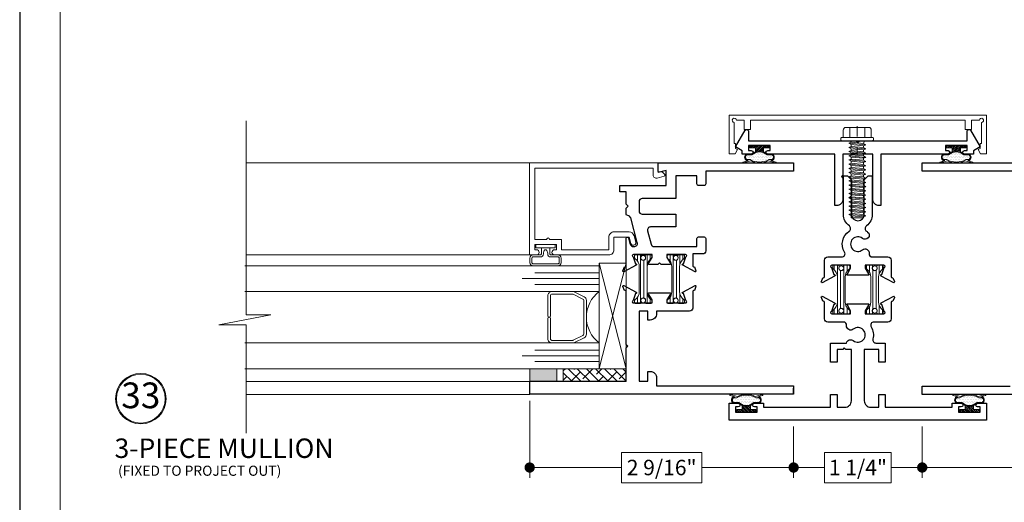
# Model space of a CAD drawing. Extents: x -10 to 99, y -18 to 52.
# Drawn here: x 26 to 36, y 15 to 20 of the extents above; entities that cross this region are included whole.
import ezdxf

# ---------------------------------------------------------------- set-up
doc = ezdxf.new("R2010")
doc.units = 0
doc.header["$LTSCALE"] = 0.01
doc.header["$MEASUREMENT"] = 0
doc.linetypes.add('CENTER', pattern=[2, 1.25, -0.25, 0.25, -0.25])
doc.layers.get('0').update_dxf_attribs({"linetype": 'CONTINUOUS', "lineweight": 20})
doc.layers.get('DEFPOINTS').update_dxf_attribs({"linetype": 'CONTINUOUS'})
for name, color, linetype, lineweight in [('Brakeline', 124, 'CONTINUOUS', 15), ('CL', 1, 'CENTER', 13), ('Const Lines', 102, 'CONTINUOUS', 5), ('DIM', 4, 'CONTINUOUS', 9), ('Ext', 7, 'CONTINUOUS', 30), ('Ext-1', 7, 'CONTINUOUS', 20), ('Fasteners', 1, 'CONTINUOUS', 9), ('Glass', 1, 'CONTINUOUS', 9), ('Sealant', 254, 'CONTINUOUS', 5), ('Setting Blocks', 80, 'CONTINUOUS', 15), ('SPACER', 132, 'CONTINUOUS', 9), ('TBAR', 5, 'CONTINUOUS', 13), ('Text', 2, 'CONTINUOUS', 15), ('WSTP', 1, 'CONTINUOUS', 0)]:
    doc.layers.add(name, color=color, linetype=linetype, lineweight=lineweight)
doc.layers.add('Title Block', color=7, linetype='CONTINUOUS')
doc.layers.add('VP', color=1, linetype='CONTINUOUS', lineweight=20, plot=False)
doc.styles.get("Standard").update_dxf_attribs({"font": 'arial.ttf'})
doc.dimstyles.new('AWMC', dxfattribs={"dimscale": 0, "dimtxt": 0.15, "dimasz": 0.1, "dimexe": 0.1, "dimexo": 0.0625, "dimgap": -0.07, "dimtad": 0, "dimdec": 4, "dimzin": 0, "dimdsep": 46, "dimlunit": 5, "dimtxsty": 'Standard', "dimblk": 'DOT', "dimcen": 0.045, "dimclrd": 256, "dimclre": 256, "dimclrt": 7, "dimadec": 0, "dimazin": 0, "dimtfac": 0.625, "dimtdec": 4, "dimtofl": 0, "dimtmove": 0, "dimatfit": 1, "dimldrblk": 'CLOSEDBLANK', "dimfxl": 1, "dimfrac": 2, "dimtolj": 1, "dimtzin": 0, "dimlwd": 9, "dimlwe": 0, "dimarcsym": 0})

# ---------------------------------------------------------------- blocks, each defined once
blk = doc.blocks.new('_Dot')
at = {"color": 0, "linetype": 'ByBlock', "lineweight": -2}
blk.add_line((-0.5, 0), (-1, 0), dxfattribs=at)
at = {"color": 0, "linetype": 'ByBlock', "const_width": 0.5}
blk.add_lwpolyline([(-0.25, 0, 1), (0.25, 0, 1)], format="xyb", close=True, dxfattribs=at)
blk = doc.blocks.new('*D153')
at = {"layer": 'DEFPOINTS', "color": 0, "transparency": 16777216}
for p in [(31.2328, 16.2497), (33.7958, 16.0005), (33.7958, 15.5393)]:
    blk.add_point(p, dxfattribs=at)
at = {"layer": 'DIM', "lineweight": 0, "transparency": 16777216}
for p, q in [((31.2328, 16.1872), (31.2328, 15.4393)), ((33.7958, 15.938), (33.7958, 15.4393))]:
    blk.add_line(p, q, dxfattribs=at)
at = {"layer": 'DIM', "lineweight": 9, "transparency": 16777216}
for p, q in [((32.9048, 15.6868), (32.1237, 15.6868)), ((32.1237, 15.6868), (32.1237, 15.3917)), ((32.9048, 15.3917), (32.9048, 15.6868)), ((31.3328, 15.5393), (32.1237, 15.5393)), ((33.6958, 15.5393), (32.9048, 15.5393)), ((32.1237, 15.3917), (32.9048, 15.3917))]:
    blk.add_line(p, q, dxfattribs=at)
at = {"layer": 'DIM', "lineweight": 9, "transparency": 16777216, "xscale": 0.1, "yscale": 0.1, "zscale": 0.1, "rotation": 180}
blk.add_blockref('_Dot', (31.2328, 15.5393), dxfattribs=at)
at = {"layer": 'DIM', "lineweight": 9, "transparency": 16777216, "xscale": 0.1, "yscale": 0.1, "zscale": 0.1}
blk.add_blockref('_Dot', (33.7958, 15.5393), dxfattribs=at)
at = {"layer": 'DIM', "color": 7, "transparency": 16777216, "insert": (32.5143, 15.5393), "char_height": 0.15, "attachment_point": 5}
blk.add_mtext('\\A1;2 9/16"', dxfattribs=at)
blk = doc.blocks.new('_ClosedBlank')
at = {"layer": 'DIM', "color": 0, "lineweight": -2}
for p, q in [((-1, 0.167), (0, 0)), ((-1, 0.167), (-1, -0.167)), ((0, 0), (-1, -0.167))]:
    blk.add_line(p, q, dxfattribs=at)
blk = doc.blocks.new('*D154')
at = {"layer": 'DEFPOINTS', "color": 0, "transparency": 16777216}
for p in [(38.8578, 16.2497), (35.0448, 16.0005), (38.8578, 15.5393)]:
    blk.add_point(p, dxfattribs=at)
at = {"layer": 'DIM', "lineweight": 0, "transparency": 16777216}
for p, q in [((38.8578, 16.1872), (38.8578, 15.4393)), ((35.0448, 15.938), (35.0448, 15.4393))]:
    blk.add_line(p, q, dxfattribs=at)
at = {"layer": 'DIM', "lineweight": 9, "transparency": 16777216}
for p, q in [((37.3987, 15.6869), (36.5038, 15.6869)), ((36.5038, 15.6869), (36.5038, 15.3917)), ((37.3987, 15.3917), (37.3987, 15.6869)), ((35.1448, 15.5393), (36.5038, 15.5393)), ((38.7578, 15.5393), (37.3987, 15.5393)), ((36.5038, 15.3917), (37.3987, 15.3917))]:
    blk.add_line(p, q, dxfattribs=at)
at = {"layer": 'DIM', "lineweight": 9, "transparency": 16777216, "xscale": 0.1, "yscale": 0.1, "zscale": 0.1, "rotation": 180}
blk.add_blockref('_Dot', (35.0448, 15.5393), dxfattribs=at)
at = {"layer": 'DIM', "lineweight": 9, "transparency": 16777216, "xscale": 0.1, "yscale": 0.1, "zscale": 0.1}
blk.add_blockref('_Dot', (38.8578, 15.5393), dxfattribs=at)
at = {"layer": 'DIM', "color": 7, "transparency": 16777216, "insert": (36.9513, 15.5393), "char_height": 0.15, "attachment_point": 5}
blk.add_mtext('\\A1;3 13/16"', dxfattribs=at)
blk = doc.blocks.new('S-90328')
at = {"layer": 'Ext'}
blk.add_lwpolyline([(-0.1475, -0.141), (-0.2025, -0.141), (-0.2025, -0.266), (-0.2645, -0.266), (-0.2645, -0.079), (-0.109, -0.079, -0.566919), (-0.0446, -0.0553, 2.090797), (-0.0446, 0.0553, -0.668259), (-0.1094, 0.0907, 0.445935), (-0.1403, 0.125), (-0.2925, 0.125, -0.414214), (-0.3235, 0.156), (-0.3235, 0.3147, 0.414214), (-0.3353, 0.3265), (-0.3407, 0.3265), (-0.3545, 0.3645, -0.493145), (-0.3478, 0.375), (-0.2258, 0.3104, -0.956551), (-0.2319, 0.2959), (-0.2566, 0.2279, 0.843039), (-0.2526, 0.205), (-0.0715, 0.205), (-0.0715, 0.2345), (-0.1021, 0.2875, -1), (-0.1021, 0.3032), (0.1021, 0.3032, -1), (0.1021, 0.2875), (0.0715, 0.2345), (0.0715, 0.205), (0.2526, 0.205, 0.843039), (0.2566, 0.2279), (0.2319, 0.2958, -0.933261), (0.2255, 0.3102), (0.3478, 0.375, -0.493145), (0.3545, 0.3645), (0.3407, 0.3265), (0.3353, 0.3265, 0.414214), (0.3235, 0.3147), (0.3235, 0.156, -0.414214), (0.2925, 0.125), (0.1558, 0.125, 0.583748), (0.1293, 0.078, -0.205218), (0.1457, -0.0398, 0.49473), (0.1756, -0.079), (0.2645, -0.079), (0.2645, -0.266), (0.2025, -0.266), (0.2025, -0.141), (0.0625, -0.141), (0.0625, -0.641, 0.414214), (0.1245, -0.703), (0.2025, -0.703), (0.2025, -0.578), (0.2645, -0.578), (0.2645, -0.703), (0.916, -0.703), (0.916, -0.665), (1.003, -0.665, -1), (1.003, -0.7), (0.978, -0.7), (0.978, -0.75), (1.188, -0.75), (1.188, -0.7), (1.163, -0.7, -1), (1.163, -0.665), (1.25, -0.665), (1.25, -0.828), (-1.25, -0.828), (-1.25, -0.665), (-1.163, -0.665, -1), (-1.163, -0.7), (-1.188, -0.7), (-1.188, -0.75), (-0.978, -0.75), (-0.978, -0.7), (-1.003, -0.7, -1), (-1.003, -0.665), (-0.916, -0.665), (-0.916, -0.703), (-0.2645, -0.703), (-0.2645, -0.578), (-0.2025, -0.578), (-0.2025, -0.703), (-0.1245, -0.703, 0.414214), (-0.0625, -0.641), (-0.0625, -0.141), (-0.1175, -0.141), (-0.1325, -0.126)], format="xyb", close=True, dxfattribs=at)
blk = doc.blocks.new('S-90330')
blk.add_lwpolyline([(-0.0775, 0.458), (-0.0625, 0.443), (-0.0625, 0.29, 1), (0.0625, 0.29), (0.0625, 0.626), (0.1015, 0.665), (0.1405, 0.665), (0.1405, 0.29, -0.239696), (0.0827, 0.1765, 0.521721), (0.0838, 0.1256, -0.022556), (0.0948, 0.1176, -1), (0.0446, 0.0553, 2.090797), (0.0446, -0.0553, -0.668259), (0.1094, -0.0907, 0.445935), (0.1403, -0.125), (0.2925, -0.125, -0.414214), (0.3235, -0.156), (0.3235, -0.3147, 0.414214), (0.3353, -0.3265), (0.3407, -0.3265), (0.3545, -0.3645, -0.493145), (0.3478, -0.375), (0.2255, -0.3102, -0.933261), (0.2319, -0.2958), (0.2566, -0.2279, 0.843039), (0.2526, -0.205), (0.0715, -0.205), (0.0715, -0.2345), (0.1021, -0.2875, -1), (0.1021, -0.3032), (-0.1021, -0.3032, -1), (-0.1021, -0.2875), (-0.0715, -0.2345), (-0.0715, -0.205), (-0.2526, -0.205, 0.843039), (-0.2566, -0.2279), (-0.2319, -0.2959, -0.956551), (-0.2258, -0.3104), (-0.3478, -0.375, -0.493145), (-0.3545, -0.3645), (-0.3407, -0.3265), (-0.3353, -0.3265, 0.414214), (-0.3235, -0.3147), (-0.3235, -0.156, -0.414214), (-0.2925, -0.125), (-0.1558, -0.125, 0.583748), (-0.1293, -0.078, -0.400921), (-0.0838, 0.1256, 0.521721), (-0.0827, 0.1765, -0.239696), (-0.1405, 0.29), (-0.1405, 0.665), (-0.1015, 0.665), (-0.0625, 0.626), (-0.0625, 0.473)], format="xyb", close=True)
blk = doc.blocks.new('Insulbar1')
at = {"layer": 'TBAR', "lineweight": 5}
h = blk.add_hatch(dxfattribs=at)
h.set_pattern_fill('LINE', color=252, scale=0.25, style=0)
h.set_pattern_definition([(0, (-7.412626, -3.80976), (0, 0.03125), [])])
h.paths.add_polyline_path([(-0.0165, -0.0315), (-0.008, -0.0315, 0.414214), (0, -0.0235), (0, 0.0235, 0.414214), (-0.008, 0.0315), (-0.029, 0.0315, 0.247131), (-0.0356, 0.028, -0.247131), (-0.1164, -0.0145), (-0.3556, -0.0145, -0.247131), (-0.4364, 0.028, 0.247131), (-0.443, 0.0315), (-0.464, 0.0315, 0.414214), (-0.472, 0.0235), (-0.472, -0.0235, 0.414214), (-0.464, -0.0315), (-0.4555, -0.0315, -1.779511), (-0.4555, -0.0725), (-0.464, -0.0725, 0.414214), (-0.472, -0.0805), (-0.472, -0.1275, 0.414214), (-0.464, -0.1355), (-0.443, -0.1355, 0.247131), (-0.4364, -0.132, -0.247131), (-0.3556, -0.0895), (-0.1164, -0.0895, -0.247131), (-0.0356, -0.132, 0.247131), (-0.029, -0.1355), (-0.008, -0.1355, 0.414214), (0, -0.1275), (0, -0.0805, 0.414214), (-0.008, -0.0725), (-0.0165, -0.0725, -1.779511)])
at = {"layer": 'TBAR', "color": 253}
blk.add_lwpolyline([(-0.0356, -0.132, 0.247131), (-0.029, -0.1355), (-0.008, -0.1355, 0.414214), (0, -0.1275), (0, -0.0805, 0.414214), (-0.008, -0.0725), (-0.0165, -0.0725, -1.779511), (-0.0165, -0.0315), (-0.008, -0.0315, 0.414214), (0, -0.0235), (0, 0.0235, 0.414214), (-0.008, 0.0315), (-0.029, 0.0315, 0.247131), (-0.0356, 0.028, -0.247131), (-0.1164, -0.0145), (-0.3556, -0.0145, -0.247131), (-0.4364, 0.028, 0.247131), (-0.443, 0.0315), (-0.464, 0.0315, 0.414214), (-0.472, 0.0235), (-0.472, -0.0235, 0.414214), (-0.464, -0.0315), (-0.4555, -0.0315, -1.779511), (-0.4555, -0.0725), (-0.464, -0.0725, 0.414214), (-0.472, -0.0805), (-0.472, -0.1275, 0.414214), (-0.464, -0.1355), (-0.443, -0.1355, 0.247131), (-0.4364, -0.132, -0.247131), (-0.3556, -0.0895), (-0.1164, -0.0895, -0.247131)], format="xyb", close=True, dxfattribs=at)
for centre in [(-0.443, -0.052), (-0.029, -0.052)]:
    blk.add_circle(centre, 0.0232, dxfattribs=at)
blk = doc.blocks.new('A$C70AE7B72')
at = {"layer": 'WSTP', "lineweight": 0}
h = blk.add_hatch(dxfattribs=at)
h.set_pattern_fill('ANSI31', color=256, scale=0.1, style=0)
h.set_pattern_definition([(45, (-2.799961, 21.143166), (-0.008838835, 0.008838835), [])])
edge = h.paths.add_edge_path()
edge.add_line((0.0935, 0), (0.0935, -0.025))
edge.add_line((0.0935, -0.025), (0.04, -0.025))
edge.add_line((0.04, -0.025), (0.04, -0.0625))
edge.add_ellipse((0, -0.1695), major_axis=(0.0808, 0.0808), ratio=1, start_angle=24.49865, end_angle=65.50135)
edge.add_line((-0.04, -0.0625), (-0.04, -0.025))
edge.add_line((-0.04, -0.025), (-0.0935, -0.025))
edge.add_line((-0.0935, -0.025), (-0.0935, 0))
edge.add_line((-0.0935, 0), (0.0935, 0))
h = blk.add_hatch(dxfattribs=at)
h.set_pattern_fill('DOTS', color=256, scale=0.25, style=0)
h.set_pattern_definition([(0, (-2.799961, 21.143166), (0.0078125, 0.015625), [0, -0.015625])])
h.paths.add_polyline_path([(0.1247, -0.093), (0.0743, -0.093), (0.0365, -0.0698, 0.177119), (-0.0365, -0.0698), (-0.0743, -0.093), (-0.1247, -0.093, 0.490802), (-0.1247, -0.1389), (-0.0916, -0.1389, 0.264306), (0.0916, -0.1389), (0.1247, -0.1389, 0.490802)])
blk.add_lwpolyline([(0.04, -0.0625), (0.04, -0.025), (0.0935, -0.025), (0.0935, 0), (-0.0935, 0), (-0.0935, -0.025), (-0.04, -0.025), (-0.04, -0.0625)], dxfattribs=at)
for points in [[(-0.1577, -0.1621, 0.428145), (-0.1605, -0.1671), (-0.1601, -0.1684, 0.395317), (-0.1554, -0.1711), (-0.0854, -0.1512, 0.23278), (0.0854, -0.1512), (0.1554, -0.1711, 0.395317), (0.1601, -0.1684), (0.1605, -0.1671, 0.428145), (0.1577, -0.1621), (0.1112, -0.1469), (0.1264, -0.1469, 0.568489), (0.1264, -0.085), (0.0765, -0.085), (0.04, -0.0625, 0.180842), (-0.04, -0.0625), (-0.0765, -0.085), (-0.1264, -0.085, 0.568489), (-0.1264, -0.1469), (-0.1112, -0.1469)], [(-0.0916, -0.1389, 0.264306), (0.0916, -0.1389), (0.1247, -0.1389, 0.490802), (0.1247, -0.093), (0.0743, -0.093), (0.0365, -0.0698, 0.177119), (-0.0365, -0.0698), (-0.0743, -0.093), (-0.1247, -0.093, 0.490802), (-0.1247, -0.1389)]]:
    blk.add_lwpolyline(points, format="xyb", close=True, dxfattribs=at)
blk = doc.blocks.new('#8x625HWHMS')
at = {"layer": 'CL', "color": 1, "lineweight": 0, "ltscale": 0.25}
blk.add_line((0, -0.1414), (0, 0.1375), dxfattribs=at)
at = {"layer": 'Fasteners', "color": 252, "lineweight": 0}
for p, q in [((-0.0829, 0.7318), (0.0824, 0.7165)), ((-0.0829, 0.6911), (0.0824, 0.6758)), ((-0.0829, 0.6504), (0.0824, 0.635)), ((-0.0829, 0.6096), (0.0824, 0.5943)), ((-0.0829, 0.5689), (0.0824, 0.5536)), ((-0.0829, 0.5282), (0.0824, 0.5129)), ((-0.0829, 0.4875), (0.0824, 0.4722)), ((-0.0829, 0.4468), (0.0824, 0.4314)), ((-0.0829, 0.406), (0.0824, 0.3907)), ((-0.0829, 0.3653), (0.0824, 0.35)), ((-0.0829, 0.3246), (0.0824, 0.3093)), ((-0.0829, 0.2839), (0.0824, 0.2686)), ((-0.0829, 0.2432), (0.0824, 0.2279)), ((-0.0829, 0.2024), (0.0824, 0.1871)), ((-0.0829, 0.1617), (0.0824, 0.1464)), ((-0.0829, 0.121), (0.0824, 0.1057)), ((-0.0829, 0.0803), (0.0824, 0.065)), ((-0.0829, 0.0396), (0.0824, 0.0243))]:
    blk.add_line(p, q, dxfattribs=at)
at = {"layer": 'Fasteners', "color": 1, "lineweight": 0}
blk.add_line((0.061, 0.0153), (-0.061, 0.0263), dxfattribs=at)
at = {"layer": 'Fasteners'}
for points in [[(0.061, 0.0153), (0.0824, 0.0243), (0.061, 0.0374), (0.061, 0.056), (0.0824, 0.065), (0.061, 0.0781), (0.061, 0.0967), (0.0824, 0.1057), (0.061, 0.1189), (0.061, 0.1374), (0.0824, 0.1464), (0.061, 0.1596), (0.061, 0.1781), (0.0824, 0.1871), (0.061, 0.2003), (0.061, 0.2189), (0.0824, 0.2279), (0.061, 0.241), (0.061, 0.2596), (0.0824, 0.2686), (0.061, 0.2817), (0.061, 0.3003), (0.0824, 0.3093), (0.061, 0.3225), (0.061, 0.341), (0.0824, 0.35), (0.061, 0.3632), (0.061, 0.3817), (0.0824, 0.3907), (0.061, 0.4039), (0.061, 0.4225), (0.0824, 0.4314), (0.061, 0.4446), (0.061, 0.4632), (0.0824, 0.4722), (0.061, 0.4853), (0.061, 0.5039), (0.0824, 0.5129), (0.061, 0.5261), (0.061, 0.5446), (0.0824, 0.5536), (0.061, 0.5668), (0.061, 0.5853), (0.0824, 0.5943), (0.061, 0.6075), (0.061, 0.6261), (0.0824, 0.635), (0.061, 0.6482), (0.061, 0.6668), (0.0824, 0.6758), (0.061, 0.6889), (0.061, 0.7075), (0.0824, 0.7165), (0.061, 0.7297), (0.061, 0.75), (0, 0.75), (-0.061, 0.75), (-0.061, 0.7409), (-0.0829, 0.7318), (-0.061, 0.7186), (-0.061, 0.7002), (-0.0829, 0.6911), (-0.061, 0.6779), (-0.061, 0.6595), (-0.0829, 0.6504), (-0.061, 0.6371), (-0.061, 0.6187), (-0.0829, 0.6096), (-0.061, 0.5964), (-0.061, 0.578), (-0.0829, 0.5689), (-0.061, 0.5557), (-0.061, 0.5373), (-0.0829, 0.5282), (-0.061, 0.515), (-0.061, 0.4966), (-0.0829, 0.4875), (-0.061, 0.4743), (-0.061, 0.4559), (-0.0829, 0.4468), (-0.061, 0.4335), (-0.061, 0.4151), (-0.0829, 0.406), (-0.061, 0.3928), (-0.061, 0.3744), (-0.0829, 0.3653), (-0.061, 0.3521), (-0.061, 0.3337), (-0.0829, 0.3246), (-0.061, 0.3114), (-0.061, 0.293), (-0.0829, 0.2839), (-0.061, 0.2707), (-0.061, 0.2523), (-0.0829, 0.2432), (-0.061, 0.2299), (-0.061, 0.2115), (-0.0829, 0.2024), (-0.061, 0.1892), (-0.061, 0.1708), (-0.0829, 0.1617), (-0.061, 0.1485), (-0.061, 0.1301), (-0.0829, 0.121), (-0.061, 0.1078), (-0.061, 0.0894), (-0.0829, 0.0803), (-0.061, 0.0671), (-0.061, 0.0487), (-0.0829, 0.0396), (-0.061, 0.0263), (-0.061, 0.0263), (-0.061, 0.0263, -0.347723), (-0.0843, 0), (0.0779, 0, -0.284218), (0.061, 0.0153), (0.061, 0.0153)], [(-0.1483, -0.031), (0.1483, -0.031, 0.414214), (0.159, -0.0203), (0.159, -0.0107, 0.414214), (0.1483, 0), (-0.1483, 0, 0.414214), (-0.159, -0.0107), (-0.159, -0.0203, 0.414214)], [(-0.136, -0.031), (0.136, -0.031), (0.136, -0.1037, -0.414214), (0.1107, -0.129), (-0.1107, -0.129, -0.414214), (-0.136, -0.1037)]]:
    blk.add_lwpolyline(points, format="xyb", close=True, dxfattribs=at)
blk.add_lwpolyline([(0.061, 0.75), (0.061, 0.7297), (-0.061, 0.7409), (-0.061, 0.75), (0.061, 0.75)], dxfattribs=at)
at = {"layer": 'Fasteners', "color": 1, "lineweight": 0}
for points in [[(-0.061, 0.7002), (0.061, 0.6889), (0.061, 0.7075), (-0.061, 0.7186), (-0.061, 0.7002)], [(-0.061, 0.6595), (0.061, 0.6482), (0.061, 0.6668), (-0.061, 0.6779), (-0.061, 0.6595)], [(-0.061, 0.6187), (0.061, 0.6075), (0.061, 0.6261), (-0.061, 0.6371), (-0.061, 0.6187)], [(-0.061, 0.578), (0.061, 0.5668), (0.061, 0.5853), (-0.061, 0.5964), (-0.061, 0.578)], [(-0.061, 0.5373), (0.061, 0.5261), (0.061, 0.5446), (-0.061, 0.5557), (-0.061, 0.5373)], [(-0.061, 0.4966), (0.061, 0.4853), (0.061, 0.5039), (-0.061, 0.515), (-0.061, 0.4966)], [(-0.061, 0.4559), (0.061, 0.4446), (0.061, 0.4632), (-0.061, 0.4743), (-0.061, 0.4559)], [(-0.061, 0.4151), (0.061, 0.4039), (0.061, 0.4225), (-0.061, 0.4335), (-0.061, 0.4151)], [(-0.061, 0.3744), (0.061, 0.3632), (0.061, 0.3817), (-0.061, 0.3928), (-0.061, 0.3744)], [(-0.061, 0.3337), (0.061, 0.3225), (0.061, 0.341), (-0.061, 0.3521), (-0.061, 0.3337)], [(-0.061, 0.293), (0.061, 0.2817), (0.061, 0.3003), (-0.061, 0.3114), (-0.061, 0.293)], [(-0.061, 0.2523), (0.061, 0.241), (0.061, 0.2596), (-0.061, 0.2707), (-0.061, 0.2523)], [(-0.061, 0.2115), (0.061, 0.2003), (0.061, 0.2189), (-0.061, 0.2299), (-0.061, 0.2115)], [(-0.061, 0.2115), (0.061, 0.2003), (0.061, 0.2189), (-0.061, 0.2299), (-0.061, 0.2115)], [(-0.061, 0.1708), (0.061, 0.1596), (0.061, 0.1781), (-0.061, 0.1892), (-0.061, 0.1708)], [(-0.061, 0.1301), (0.061, 0.1189), (0.061, 0.1374), (-0.061, 0.1485), (-0.061, 0.1301)], [(-0.061, 0.0894), (0.061, 0.0781), (0.061, 0.0967), (-0.061, 0.1078), (-0.061, 0.0894)], [(-0.061, 0.0487), (0.061, 0.0374), (0.061, 0.056), (-0.061, 0.0671), (-0.061, 0.0487)]]:
    blk.add_lwpolyline(points, dxfattribs=at)
at = {"layer": 'Fasteners'}
for points in [[(-0.0731, -0.031), (-0.0731, -0.1182, -0.375355), (-0.0829, -0.129), (-0.1107, -0.129, -0.414214), (-0.136, -0.1037), (-0.136, -0.031), (-0.0731, -0.031)], [(-0.0731, -0.031), (-0.0731, -0.1182, 0.343335), (-0.0644, -0.129), (0.0629, -0.129, 0.361213), (0.0731, -0.1182), (0.0731, -0.031), (-0.0731, -0.031)], [(0.0731, -0.031), (0.0731, -0.1182, 0.375355), (0.0829, -0.129), (0.1107, -0.129, 0.414214), (0.136, -0.1037), (0.136, -0.031), (0.0731, -0.031)]]:
    blk.add_lwpolyline(points, format="xyb", dxfattribs=at)
blk = doc.blocks.new('*D253')
at = {"layer": 'DEFPOINTS', "color": 0, "transparency": 16777216}
for p in [(33.7958, 15.8923), (35.0448, 15.8923), (35.0448, 15.5393)]:
    blk.add_point(p, dxfattribs=at)
at = {"layer": 'DIM', "lineweight": 0, "transparency": 16777216}
for p, q in [((33.7958, 15.8298), (33.7958, 15.4393)), ((35.0448, 15.8298), (35.0448, 15.4393))]:
    blk.add_line(p, q, dxfattribs=at)
at = {"layer": 'DIM', "lineweight": 9, "transparency": 16777216}
for p, q in [((34.7442, 15.6868), (34.0963, 15.6868)), ((34.0963, 15.6868), (34.0963, 15.3917)), ((34.7442, 15.3917), (34.7442, 15.6868)), ((33.8958, 15.5393), (34.0963, 15.5393)), ((34.9448, 15.5393), (34.7442, 15.5393)), ((34.0963, 15.3917), (34.7442, 15.3917))]:
    blk.add_line(p, q, dxfattribs=at)
at = {"layer": 'DIM', "lineweight": 9, "transparency": 16777216, "xscale": 0.1, "yscale": 0.1, "zscale": 0.1, "rotation": 180}
blk.add_blockref('_Dot', (33.7958, 15.5393), dxfattribs=at)
at = {"layer": 'DIM', "lineweight": 9, "transparency": 16777216, "xscale": 0.1, "yscale": 0.1, "zscale": 0.1}
blk.add_blockref('_Dot', (35.0448, 15.5393), dxfattribs=at)
at = {"layer": 'DIM', "color": 7, "transparency": 16777216, "insert": (34.4203, 15.5393), "char_height": 0.15, "attachment_point": 5}
blk.add_mtext('\\A1;1 1/4"', dxfattribs=at)

msp = doc.modelspace()

# ---------------------------------------------------------------- hatches: boundary and pattern name
at = {"layer": 'Sealant'}
h = msp.add_hatch(color=256, dxfattribs=at)
h.dxf.hatch_style = 1
h.paths.add_polyline_path([(31.23275, 16.49966), (31.23275, 16.37466), (31.49614, 16.37466), (31.49614, 16.49966)])
at = {"layer": 'SPACER'}
h = msp.add_hatch(dxfattribs=at)
h.set_pattern_fill('ANSI38', color=256, scale=0.5, angle=90)
h.set_pattern_definition([(135, (40.16737, 15.98271), (-0.04419417, -0.04419417), []), (225, (40.16737, 15.98271), (-0.04419417, -0.1325825), [0.15625, -0.09375])])
h.paths.add_polyline_path([(32.16969, 16.37466), (32.16969, 16.4999), (31.55886, 16.4999), (31.55886, 16.37466)])

# ---------------------------------------------------------------- linework, layer by layer
at = {"layer": 'Brakeline'}
msp.add_lwpolyline([(28.47785, 15.87208), (28.47785, 16.92753), (28.2124, 16.92753), (28.72026, 17.02305), (28.47785, 17.02305), (28.47785, 18.90755)], dxfattribs=at)
at = {"layer": 'Const Lines'}
for p, q in [((31.23175, 18.49966), (28.47785, 18.49966)), ((31.23175, 17.60566), (28.47785, 17.60566)), ((31.23275, 16.37466), (28.47785, 16.37466)), ((31.23275, 16.24966), (28.47785, 16.24966))]:
    msp.add_line(p, q, dxfattribs=at)
at = {"layer": 'Const Lines', "color": 7}
for p, q in [((33.79475, 18.49966), (33.79475, 18.43766)), ((35.04475, 18.49966), (35.04475, 18.43766)), ((33.79169, 16.24966), (33.79169, 16.31166)), ((35.04475, 16.24966), (35.04475, 16.31166))]:
    msp.add_line(p, q, dxfattribs=at)
at = {"layer": 'Ext'}
for points in [[(33.38425, 18.58579), (33.29725, 18.58579), (33.29725, 18.61826), (33.23225, 18.65579), (33.32549, 18.81728, -0.767327), (33.35725, 18.80877), (33.35725, 18.71579), (34.40475, 18.71579), (34.41975, 18.70079), (34.43475, 18.71579), (35.48225, 18.71579), (35.48225, 18.80877, -0.767327), (35.51402, 18.81728), (35.60725, 18.65579), (35.54225, 18.61826), (35.54225, 18.58579), (35.45525, 18.58579, -1), (35.45525, 18.62079), (35.48025, 18.62079), (35.48025, 18.67079), (35.27025, 18.67079), (35.27025, 18.62079), (35.29525, 18.62079, -1), (35.29525, 18.58579), (34.64275, 18.58579), (34.64275, 18.08579), (34.62675, 18.08579, -0.4142136), (34.56475, 18.14779), (34.56475, 18.58579), (34.27475, 18.58579), (34.27475, 18.38179), (34.25975, 18.36679), (34.27475, 18.35179), (34.27475, 18.14779, -0.4142136), (34.21275, 18.08579), (34.19675, 18.08579), (34.19675, 18.58579), (33.54425, 18.58579, -1), (33.54425, 18.62079), (33.56925, 18.62079), (33.56925, 18.67079), (33.35925, 18.67079), (33.35925, 18.62079), (33.38425, 18.62079, -1)], [(32.13873, 17.4512), (32.15256, 17.48919), (32.15794, 17.48919, 0.4142136), (32.16975, 17.501), (32.16975, 17.76766, -0.8769765), (32.19334, 17.77077), (32.20972, 17.70964, 0.3394543), (32.23967, 17.68666), (32.24812, 17.68666, 0.4931454), (32.27807, 17.72569), (32.21403, 17.96469, 0.3353961), (32.18453, 17.98766, -0.4099516), (32.16975, 18.00266), (32.16975, 18.05866), (32.18975, 18.07866), (32.16975, 18.09866), (32.16975, 18.21766), (32.10775, 18.21766), (32.10775, 18.27966), (32.55675, 18.27966), (32.55675, 18.42676), (32.49182, 18.40936, -0.4931454), (32.48175, 18.41709), (32.48175, 18.49966), (33.79475, 18.49966), (33.79475, 18.41966), (32.94175, 18.41966), (32.94175, 18.29566, -0.4142136), (32.92675, 18.28066), (32.87175, 18.28066, -0.4142136), (32.85675, 18.29566), (32.85675, 18.37466), (32.65175, 18.37466), (32.65175, 18.15466), (32.32575, 18.15466, 0.4142136), (32.29475, 18.12366), (32.29475, 18.03366, 0.4142136), (32.32575, 18.00266), (32.65175, 18.00266), (32.65175, 17.87771), (32.40715, 17.87768, 0.493102), (32.37721, 17.83866), (32.41178, 17.70964, 0.3394543), (32.44172, 17.68666), (32.85675, 17.68666), (32.85675, 17.76566, -0.4142136), (32.87175, 17.78066), (32.92675, 17.78066, -0.4142136), (32.94175, 17.76566), (32.94175, 17.64566, -0.4142136), (32.91075, 17.61466), (32.81676, 17.61466), (32.81676, 17.501, 0.4142136), (32.82857, 17.48919), (32.83396, 17.48919), (32.84778, 17.4512, -0.4931454), (32.84107, 17.44066), (32.71874, 17.50546, -0.9332613), (32.72512, 17.51982), (32.74983, 17.58772, 0.843039), (32.7459, 17.61066), (32.56479, 17.61066), (32.56479, 17.58114), (32.59538, 17.52817, -1), (32.59538, 17.51242), (32.50826, 17.51242), (32.49326, 17.52742), (32.47826, 17.51242), (32.39114, 17.51242, -1), (32.39114, 17.52817), (32.42172, 17.58114), (32.42172, 17.61066), (32.24062, 17.61066, 0.843039), (32.23668, 17.58772), (32.2614, 17.51981, -0.9565509), (32.26743, 17.50527), (32.14545, 17.44066, -0.4931454)], [(32.81676, 17.08966, -0.4142136), (32.78576, 17.05866), (32.46475, 17.05866), (32.46475, 17.03466, -0.4142136), (32.40275, 16.97266), (32.37975, 16.97266), (32.37975, 17.05866), (32.29475, 17.05866), (32.29475, 16.37866), (32.37975, 16.37866), (32.37975, 16.47266), (32.40275, 16.47266, -0.4142136), (32.46475, 16.41066), (32.46475, 16.33366), (33.79475, 16.33366), (33.79475, 16.25366), (31.23275, 16.25366), (31.23275, 16.37866), (32.16975, 16.37866), (32.16975, 16.70366), (32.18475, 16.71866), (32.16975, 16.73366), (32.16975, 17.24833, 0.4142136), (32.15794, 17.26014), (32.15256, 17.26014), (32.13873, 17.29813, -0.4931454), (32.14544, 17.30866), (32.26742, 17.24406, -0.9565509), (32.2614, 17.22952), (32.23668, 17.16161, 0.843039), (32.24062, 17.13866), (32.42172, 17.13866), (32.42172, 17.16819), (32.39114, 17.22116, -1), (32.39114, 17.23691), (32.59537, 17.23691, -1), (32.59537, 17.22116), (32.56479, 17.16819), (32.56479, 17.13866), (32.74589, 17.13866, 0.843039), (32.74983, 17.16161), (32.72512, 17.22951, -0.9332613), (32.71874, 17.24387), (32.84107, 17.30866, -0.4931454), (32.84778, 17.29813), (32.83395, 17.26014), (32.82857, 17.26014, 0.4142136), (32.81676, 17.24833)]]:
    msp.add_lwpolyline(points, format="xyb", close=True, dxfattribs=at)
for points in [[(36.37475, 18.41966), (35.04475, 18.41966), (35.04475, 18.49966), (37.60675, 18.49966)], [(36.35775, 16.24966), (35.04475, 16.24966), (35.04475, 16.32966), (35.89775, 16.32966)]]:
    msp.add_lwpolyline(points, dxfattribs=at)
at = {"layer": 'Ext-1'}
for points in [[(35.46275, 18.82579), (35.46275, 18.91404), (33.37675, 18.91404), (33.37675, 18.82579), (33.31475, 18.82579), (33.31475, 18.91404), (33.23975, 18.91404, 2.4142136), (33.21975, 18.89404), (33.21975, 18.68904), (33.23225, 18.68904), (33.23225, 18.64079), (33.25225, 18.62924), (33.22904, 18.58904), (33.16975, 18.58904), (33.16975, 18.96404), (35.66975, 18.96404), (35.66975, 18.58904), (35.61047, 18.58904), (35.58725, 18.62924), (35.60725, 18.64079), (35.60725, 18.68904), (35.61975, 18.68904), (35.61975, 18.89404, 2.4142136), (35.59975, 18.91404), (35.52475, 18.91404), (35.52475, 18.82579)], [(32.51059, 18.41439), (32.48175, 18.40666), (32.48175, 18.49966), (31.23175, 18.49966), (31.23175, 17.60566), (31.29925, 17.60566, 1), (31.29925, 17.65566), (31.28175, 17.65566), (31.28175, 17.70566), (31.49175, 17.70566), (31.49175, 17.65566), (31.47425, 17.65566, 1), (31.47425, 17.60566), (32.00135, 17.60566, 0.4142136), (32.05135, 17.65566), (32.05135, 17.77966), (32.19773, 17.77966), (32.2142, 17.71819, 1), (32.2625, 17.73114), (32.24603, 17.79261, 0.3394543), (32.19773, 17.82966), (32.05135, 17.82966, 0.4142136), (32.00135, 17.77966), (32.00135, 17.65566), (31.54175, 17.65566), (31.54175, 17.75566), (31.42675, 17.75566, 1), (31.39675, 17.75566), (31.28175, 17.75566), (31.28175, 18.44966), (32.43175, 18.44966), (32.43175, 18.3819, 0.4931454), (32.47078, 18.35196), (32.53915, 18.37028, 0.5773503), (32.54363, 18.38701), (32.51832, 18.41232, 0.2679492)]]:
    msp.add_lwpolyline(points, format="xyb", close=True, dxfattribs=at)
at = {"layer": 'Glass'}
for points in [[(28.46589, 17.2499), (31.90875, 17.2499), (31.90875, 17.31839), (31.28375, 17.31839), (31.90875, 17.31839), (31.90875, 17.3749), (31.15875, 17.3749), (31.90875, 17.3749), (31.90875, 17.43142), (31.28375, 17.43142), (31.90875, 17.43142), (31.90875, 17.4999), (28.46589, 17.4999)], [(28.46589, 16.7499), (31.90875, 16.7499), (31.90875, 16.68142), (31.28375, 16.68142), (31.90875, 16.68142), (31.90875, 16.6249), (31.15875, 16.6249), (31.90875, 16.6249), (31.90875, 16.56839), (31.28375, 16.56839), (31.90875, 16.56839), (31.90875, 16.4999), (28.46589, 16.4999)]]:
    msp.add_lwpolyline(points, dxfattribs=at)
msp.add_lwpolyline([(31.66441, 16.7499), (31.90875, 16.7499, -0.4999938), (31.90875, 17.2499), (31.65203, 17.2499, -0.060677), (31.65851, 17.24885), (31.76153, 17.19893, -0.2899355), (31.78376, 17.16309), (31.78376, 16.83671, -0.2849452), (31.76153, 16.80088), (31.66715, 16.75407, -0.10474), (31.65086, 16.7499)], format="xyb", close=True, dxfattribs=at)
at = {"layer": 'Sealant'}
msp.add_lwpolyline([(31.23275, 16.37466), (31.23275, 16.49966), (31.49614, 16.49966), (31.49614, 16.37466)], close=True, dxfattribs=at)
at = {"layer": 'Setting Blocks'}
msp.add_lwpolyline([(32.16975, 17.52421), (31.90875, 17.52421), (31.90875, 16.4999), (32.16975, 16.50014), (32.16975, 17.52421), (31.90875, 16.50014), (32.16975, 16.4999), (31.90875, 17.52421)], dxfattribs=at)
at = {"layer": 'SPACER'}
msp.add_lwpolyline([(31.43376, 16.9874), (31.43376, 16.7899, 0.4142136), (31.44876, 16.7749), (31.64919, 16.7749, 0.1156218), (31.65586, 16.77647), (31.75042, 16.82337, 0.2849452), (31.75876, 16.83681), (31.75876, 17.163, 0.2849452), (31.75042, 17.17644), (31.65586, 17.22334, 0.1156218), (31.64919, 17.2249), (31.44876, 17.2249, 0.4142136), (31.43376, 17.2099), (31.43376, 17.0124, -1), (31.40876, 17.0124), (31.40876, 17.2099, -0.4142136), (31.44876, 17.2499), (31.64938, 17.2499, -0.0575835), (31.65851, 17.24885), (31.76153, 17.19893, -0.2849452), (31.78376, 17.16309), (31.78376, 16.83671, -0.2849452), (31.76153, 16.80088), (31.66715, 16.75407, -0.1156218), (31.64938, 16.7499), (31.44876, 16.7499, -0.4142136), (31.40876, 16.7899), (31.40876, 16.9874, -1)], format="xyb", close=True, dxfattribs=at)
msp.add_lwpolyline([(32.16969, 16.37466), (32.16969, 16.4999), (31.55886, 16.4999), (31.55886, 16.37466)], close=True, dxfattribs=at)
at = {"layer": 'Text', "color": 1}
for radius in [0.24578, 0.23673]:
    msp.add_circle((27.45619, 16.20838), radius, dxfattribs=at)
at = {"layer": 'Title Block'}
msp.add_lwpolyline([(26.28008, 28.0381), (26.28008, 5.77651), (43.49019, 5.77651), (43.49019, 28.0381)], close=True, dxfattribs=at)
msp.add_lwpolyline([(26.28008, 28.0381), (26.28008, 5.77651), (43.49019, 5.77651), (43.49019, 28.0381)], close=True, dxfattribs=at)
at = {"layer": 'VP'}
msp.add_lwpolyline([(26.67231, 6.13345), (43.09797, 6.13345), (43.09797, 27.50673), (26.67231, 27.50673)], close=True, dxfattribs=at)
at = {"layer": 'WSTP', "color": 20}
for points in [[(31.42753, 17.67566), (31.48135, 17.67566), (31.48135, 17.70566), (31.29215, 17.70566), (31.29215, 17.67566), (31.42753, 17.67566), (31.34598, 17.67566), (31.34598, 17.61566, -0.4142136), (31.33598, 17.60566), (31.26454, 17.60566, 0.4142136), (31.23454, 17.57566), (31.23454, 17.5299, 0.4142136), (31.26454, 17.4999), (31.50897, 17.4999, 0.4142136), (31.53897, 17.5299), (31.53897, 17.57566, 0.4142136), (31.50897, 17.60566), (31.43753, 17.60566, -0.4142138), (31.42753, 17.61566), (31.42753, 17.67566)], [(31.39253, 17.65666), (31.38098, 17.65666, 0.2012654), (31.36598, 17.61566, -0.4142136), (31.33598, 17.58566), (31.26454, 17.58566, 0.4142136), (31.25454, 17.57566), (31.25454, 17.5299, 0.4142136), (31.26454, 17.5199), (31.50897, 17.5199, 0.4142136), (31.51897, 17.5299), (31.51897, 17.57566, 0.4142136), (31.50897, 17.58566), (31.43753, 17.58566, -0.4142136), (31.40753, 17.61566), (31.40752, 17.62117, 0.1759731), (31.39253, 17.65666, 2.375825)]]:
    msp.add_lwpolyline(points, format="xyb", dxfattribs=at)

# ---------------------------------------------------------------- block references
at = {"layer": 'Ext'}
for name, p in [('S-90330', (34.41972, 17.71054)), ('S-90328', (34.41972, 16.82854))]:
    msp.add_blockref(name, p, dxfattribs=at)
at = {"layer": 'Fasteners', "lineweight": 0, "rotation": 180}
msp.add_blockref('#8x625HWHMS', (34.41415, 18.71579), dxfattribs=at)
at = {"layer": 'TBAR', "rotation": 90}
msp.add_blockref('Insulbar1', (32.28299, 17.60666), dxfattribs=at)
at = {"layer": 'TBAR', "xscale": -1, "rotation": 270}
for p in [(32.70353, 17.60666), (34.3108, 17.50554), (34.63552, 17.50554)]:
    msp.add_blockref('Insulbar1', p, dxfattribs=at)
at = {"layer": 'WSTP'}
for p in [(33.46425, 18.67079), (35.37525, 18.67079)]:
    msp.add_blockref('A$C70AE7B72', p, dxfattribs=at)
at = {"layer": 'WSTP', "xscale": -1, "rotation": 180}
for p in [(33.33672, 16.07854), (35.50272, 16.07854)]:
    msp.add_blockref('A$C70AE7B72', p, dxfattribs=at)

# ---------------------------------------------------------------- texts
at = {"layer": 'Text', "color": 1}
for s, height, p in [('3-PIECE MULLION', 0.1890631, (27.2011, 15.63224)), ('(FIXED TO PROJECT OUT)', 0.0983086, (27.23538, 15.45889))]:
    msp.add_text(s, height=height, dxfattribs=at).set_placement(p)
at = {"layer": 'Text', "color": 1, "insert": (27.45619, 16.20838), "char_height": 0.250034, "attachment_point": 5}
msp.add_mtext('33', dxfattribs=at)

# ---------------------------------------------------------------- dimensions: what is measured, and where the dimension line sits
at = {"layer": 'DIM'}
for base, p1, p2, picture, middle in [((33.79575, 15.53926), (31.23275, 16.24966), (33.79575, 16.00054), '*D153', (32.51425, 15.53926)), ((38.85775, 15.53926), (35.04475, 16.00054), (38.85775, 16.24966), '*D154', (36.95125, 15.53926)), ((35.04475, 15.53928), (33.79575, 15.89231), (35.04475, 15.89231), '*D253', (34.42025, 15.53928))]:
    dim = msp.add_linear_dim(base=base, p1=p1, p2=p2, dimstyle='AWMC', override={"dimscale": 1, "dimpost": '"'}, dxfattribs=at)
    dim.commit()
    dim.dimension.update_dxf_attribs({"geometry": picture, "text_midpoint": middle})

doc.saveas('drawing.dxf')
